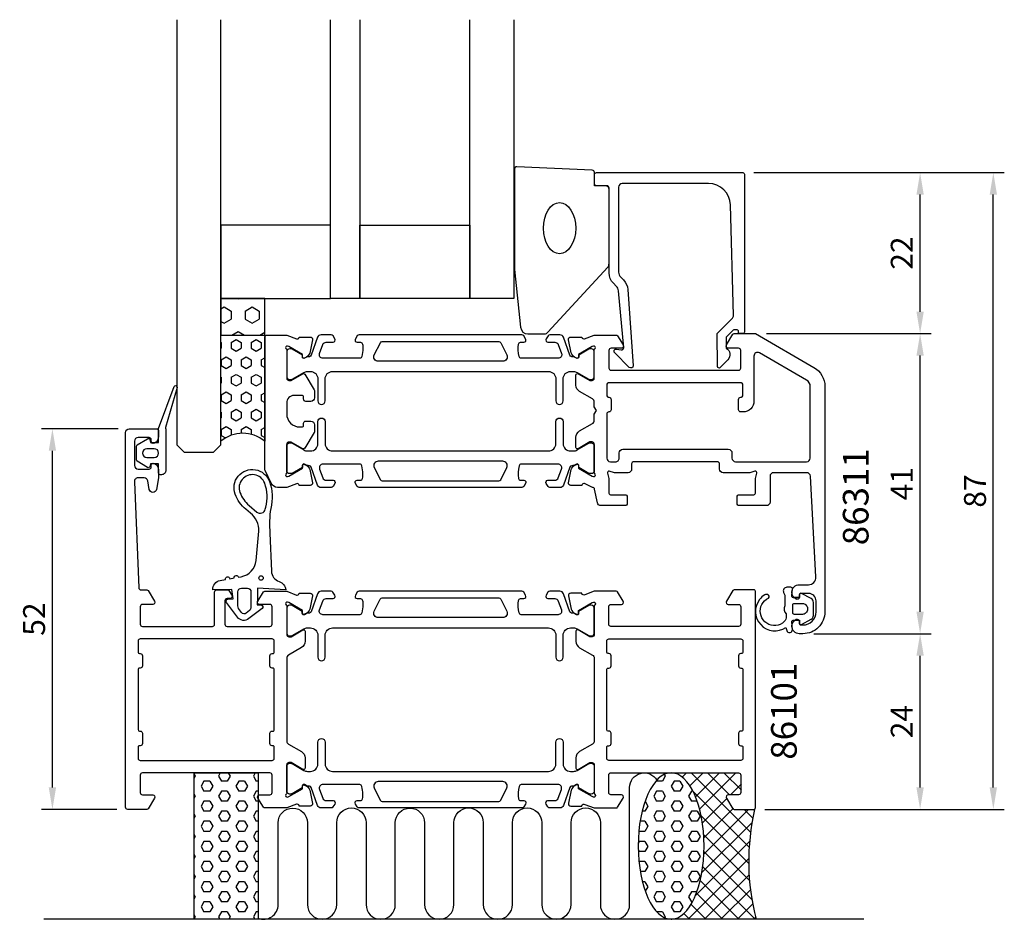
# Model space of a CAD drawing. Extents: x 0 to 134, y -15 to 108.
import ezdxf

# ---------------------------------------------------------------- set-up
doc = ezdxf.new("R2010")
doc.units = 0
doc.header["$LTSCALE"] = 4
doc.layers.get('Defpoints').update_dxf_attribs({"linetype": 'CONTINUOUS'})
for name, color, linetype in [('sapa_anslutning', 6, 'CONTINUOUS'), ('sapa_artikelnr', 4, 'CONTINUOUS'), ('sapa_fogband', 2, 'CONTINUOUS'), ('sapa_glas', 4, 'CONTINUOUS'), ('sapa_matt', 1, 'CONTINUOUS'), ('sapa_profil', 7, 'CONTINUOUS')]:
    doc.layers.add(name, color=color, linetype=linetype)
doc.styles.add('ISO', font='isocpeur.ttf')
doc.dimstyles.new('MASKIN', dxfattribs={"dimscale": 0, "dimtxt": 3, "dimasz": 3, "dimexe": 1.5, "dimexo": 1.5, "dimgap": 1, "dimtad": 1, "dimdec": 8, "dimlfac": -1, "dimdsep": 46, "dimtxsty": 'ISO', "dimcen": -5, "dimclrd": 256, "dimclre": 256, "dimclrt": 2, "dimazin": 2, "dimtfac": 1, "dimtdec": 8, "dimtmove": 0, "dimatfit": 3, "dimfxl": 1.5, "dimtolj": 1, "dimarcsym": 0})

# ---------------------------------------------------------------- blocks, each defined once
blk = doc.blocks.new('*D57')
at = {"layer": 'Defpoints', "color": 0, "transparency": 16777216}
for p in [(98.3, 87), (132.5, 87), (99.8, 0)]:
    blk.add_point(p, dxfattribs=at)
at = {"layer": 'sapa_matt', "lineweight": -2, "transparency": 16777216}
for p, q in [((99.8, 87), (134, 87)), ((132.5, 3), (132.5, 84)), ((101.3, 0), (134, 0))]:
    blk.add_line(p, q, dxfattribs=at)
at = {"layer": 'sapa_matt', "transparency": 16777216}
for points in [[(132, 84), (133, 84), (132.5, 87)], [(132, 3), (133, 3), (132.5, 0)]]:
    blk.add_solid(points, dxfattribs=at)
at = {"layer": 'sapa_matt', "color": 2, "transparency": 16777216, "insert": (130, 43.5), "char_height": 3, "attachment_point": 5, "rotation": 90, "style": 'ISO'}
blk.add_mtext('\\A1;87', dxfattribs=at)
blk = doc.blocks.new('*D56')
at = {"layer": 'Defpoints', "color": 0, "transparency": 16777216}
for p in [(98.3, 87), (122.5, 87), (100, 65)]:
    blk.add_point(p, dxfattribs=at)
at = {"layer": 'sapa_matt', "lineweight": -2, "transparency": 16777216}
for p, q in [((99.8, 87), (124, 87)), ((122.5, 68), (122.5, 84)), ((101.5, 65), (124, 65))]:
    blk.add_line(p, q, dxfattribs=at)
at = {"layer": 'sapa_matt', "transparency": 16777216}
for points in [[(122, 84), (123, 84), (122.5, 87)], [(122, 68), (123, 68), (122.5, 65)]]:
    blk.add_solid(points, dxfattribs=at)
at = {"layer": 'sapa_matt', "color": 2, "transparency": 16777216, "insert": (120, 76), "char_height": 3, "attachment_point": 5, "rotation": 90, "style": 'ISO'}
blk.add_mtext('\\A1;22', dxfattribs=at)
blk = doc.blocks.new('*D55')
at = {"layer": 'Defpoints', "color": 0, "transparency": 16777216}
for p in [(100, 65), (122.5, 65), (106.5, 24)]:
    blk.add_point(p, dxfattribs=at)
at = {"layer": 'sapa_matt', "lineweight": -2, "transparency": 16777216}
for p, q in [((101.5, 65), (124, 65)), ((122.5, 27), (122.5, 62)), ((108, 24), (124, 24))]:
    blk.add_line(p, q, dxfattribs=at)
at = {"layer": 'sapa_matt', "transparency": 16777216}
for points in [[(122, 62), (123, 62), (122.5, 65)], [(122, 27), (123, 27), (122.5, 24)]]:
    blk.add_solid(points, dxfattribs=at)
at = {"layer": 'sapa_matt', "color": 2, "transparency": 16777216, "insert": (120, 44.5), "char_height": 3, "attachment_point": 5, "rotation": 90, "style": 'ISO'}
blk.add_mtext('\\A1;41', dxfattribs=at)
blk = doc.blocks.new('*D54')
at = {"layer": 'Defpoints', "color": 0, "transparency": 16777216}
for p in [(106.5, 24), (122.5, 24), (99.8, 0)]:
    blk.add_point(p, dxfattribs=at)
at = {"layer": 'sapa_matt', "lineweight": -2, "transparency": 16777216}
for p, q in [((108, 24), (124, 24)), ((122.5, 3), (122.5, 21)), ((101.3, 0), (124, 0))]:
    blk.add_line(p, q, dxfattribs=at)
at = {"layer": 'sapa_matt', "transparency": 16777216}
for points in [[(122, 21), (123, 21), (122.5, 24)], [(122, 3), (123, 3), (122.5, 0)]]:
    blk.add_solid(points, dxfattribs=at)
at = {"layer": 'sapa_matt', "color": 2, "transparency": 16777216, "insert": (120, 12), "char_height": 3, "attachment_point": 5, "rotation": 90, "style": 'ISO'}
blk.add_mtext('\\A1;24', dxfattribs=at)
blk = doc.blocks.new('*D53')
at = {"layer": 'Defpoints', "color": 0, "transparency": 16777216}
for p in [(4, 52), (14.5, 52), (14.3, 0)]:
    blk.add_point(p, dxfattribs=at)
at = {"layer": 'sapa_matt', "lineweight": -2, "transparency": 16777216}
for p, q in [((13, 52), (2.5, 52)), ((4, 3), (4, 49)), ((12.8, 0), (2.5, 0))]:
    blk.add_line(p, q, dxfattribs=at)
at = {"layer": 'sapa_matt', "transparency": 16777216}
for points in [[(3.5, 49), (4.5, 49), (4, 52)], [(3.5, 3), (4.5, 3), (4, 0)]]:
    blk.add_solid(points, dxfattribs=at)
at = {"layer": 'sapa_matt', "color": 2, "transparency": 16777216, "insert": (1.5, 26), "char_height": 3, "attachment_point": 5, "rotation": 90, "style": 'ISO'}
blk.add_mtext('\\A1;52', dxfattribs=at)

msp = doc.modelspace()

# ---------------------------------------------------------------- hatches: boundary and pattern name
at = {"layer": 'sapa_anslutning'}
h = msp.add_hatch(dxfattribs=at)
h.set_pattern_fill('HEX', color=256, scale=0.25, angle=360, style=0)
h.set_pattern_definition([(180, (123.1198, 30), (-3e-16, -1.374815), [0.79375, -1.5875]), (300, (123.1198, 30), (1.190625, 0.687407), [0.79375, -1.5875]), (240, (122.3261, 30), (1.190625, -0.687408), [0.79375, -1.5875])])
h.paths.add_polyline_path([(32.10000005, 5), (23.34332308, 5), (23.34332308, -15), (32.10000005, -15)])
h = msp.add_hatch(dxfattribs=at)
h.set_pattern_fill('HEX', color=256, scale=0.25, angle=360, style=0)
h.set_pattern_definition([(180, (111.1198, 30), (-3e-16, -1.374815), [0.79375, -1.5875]), (300, (111.1198, 30), (1.190625, 0.687407), [0.79375, -1.5875]), (240, (110.3261, 30), (1.190625, -0.687408), [0.79375, -1.5875])])
edge = h.paths.add_edge_path()
edge.add_ellipse((88.49864249, -5), major_axis=(-0.00486809, 10), ratio=0.44999994668, start_angle=-179.9999999997, end_angle=179.9748971165)
edge.add_line((88.501539, -15), (88.50351057, -15))
h = msp.add_hatch(dxfattribs=at)
h.set_pattern_fill('ANSI37', color=256, scale=0.5, angle=360, style=0)
h.set_pattern_definition([(225, (111.1198, 30), (1.12253, -1.12253), []), (315, (111.1198, 30), (1.12253, 1.12253), [])])
edge = h.paths.add_edge_path()
edge.add_line((100.10000005, -15), (88.50351057, -15))
edge.add_ellipse((88.49864249, -5), major_axis=(-0.00486809, 10), ratio=0.44999994668, start_angle=180.0000000003, end_angle=359.9748971023)
edge.add_line((88.49574597, 5), (97.80000005, 5))
edge.add_arc((97.80000005, 4.7), 0.3, 360, 450, ccw=False)
edge.add_line((98.10000005, 4.7), (98.10000005, 2.3))
edge.add_arc((97.80000005, 2.3), 0.3, 630, 720, ccw=False)
edge.add_line((97.80000005, 2), (96.40000005, 2))
edge.add_arc((96.40000005, 1.7), 0.3, 450, 571.7715704995)
edge.add_line((96.14495383, 1.54203979), (97.04135281, 0.0946932))
edge.add_arc((97.21138362, 0.2), 0.2, 571.7715704995, 630)
edge.add_line((97.21138362, 0), (99.90000005, 0))
edge.add_arc((130.63643224, -7.09151424), 31.54390334, 527.0080531855, 554.5197437363)
at = {"layer": 'sapa_fogband'}
h = msp.add_hatch(dxfattribs=at)
h.set_pattern_fill('HEX', color=256, scale=0.35, angle=-90, style=0)
h.set_pattern_definition([(270, (-395.0412, 544.8121), (1.924741, -4e-16), [1.11125, -2.2225]), (30, (-395.0412, 544.8121), (-0.9623705, 1.6668746), [1.11125, -2.2225]), (330, (-395.0412, 543.7009), (0.9623705, 1.6668746), [1.11125, -2.2225])])
h.paths.add_polyline_path([(33, 64.8), (33, 69.8), (27, 69.8), (27, 64.8)])
h = msp.add_hatch(dxfattribs=at)
h.set_pattern_fill('HEX', color=256, scale=0.25, angle=-90, style=0)
h.set_pattern_definition([(270, (-395.0412, 544.8121), (1.374815, -3e-16), [0.79375, -1.5875]), (30, (-395.0412, 544.8121), (-0.6874075, 1.1906247), [0.79375, -1.5875]), (330, (-395.0412, 544.0184), (0.6874075, 1.1906247), [0.79375, -1.5875])])
h.paths.add_polyline_path([(27, 50.3, -0.3637884586), (33, 50.3), (33, 64.8), (27, 64.8)])

# ---------------------------------------------------------------- linework, layer by layer
at = {"layer": 'sapa_anslutning'}
msp.add_line((114.82395069, -15), (2.82395069, -15), dxfattribs=at)
msp.add_lwpolyline([(32.10000005, 5), (32.10000005, -15), (23.34332308, -15), (23.34332308, 5)], close=True, dxfattribs=at)
msp.add_lwpolyline([(32.10000005, -14.86201884, 0.528396608), (34.82999035, -13), (34.82999035, -1.81117359, -1), (38.82999035, -1.81117359), (38.82999035, -13, 1), (42.82999035, -13), (42.82999035, -1.8, -1), (46.82999035, -1.8), (46.8315844, -13, 0.9999989466), (50.8315844, -13.00000421), (50.8315844, -1.81117359, -1), (54.8315844, -1.81117359), (54.8315844, -13, 1), (58.8315844, -13), (58.8315844, -1.8, -1), (62.8315844, -1.8), (62.83317845, -13, 0.9999989466), (66.83317845, -13.00000421), (66.8315844, -1.8, -1), (70.8315844, -1.8), (70.83317845, -12.98883062, 0.9999974986), (74.83317845, -12.98883062), (74.8315844, -1.8, -1), (78.8315844, -1.8), (78.8315844, -12.99134254, 0.9999989466), (82.8315844, -12.99133832), (82.8315844, 3, -0.7675133829), (86.56410425, 3.99918716)], format="xyb", dxfattribs=at)
msp.add_arc((130.63643224, -7.09151424), 31.54390334, 167.0080531855, 194.5197437363, dxfattribs=at)
at = {"layer": 'sapa_anslutning', "extrusion": (0, 0, -1)}
msp.add_ellipse((88.49864249, -5), major_axis=(-0.00486809, 10), ratio=0.4499999467, dxfattribs=at)
at = {"layer": 'sapa_fogband'}
for points in [[(18.50502653, 47.23178665), (17.40502653, 47.23178665), (17.28397678, 46.83002284, -0.5108224791), (16.98117423, 46.71450237), (15.59540915, 47.57256108, -0.25287239), (15.50502653, 47.73984536), (15.50502653, 49.62372794, -0.25287239), (15.59540915, 49.79101221), (16.98117423, 50.64907092, -0.5108224791), (17.28397678, 50.53355046), (17.40502653, 50.13178665), (18.50502653, 50.13178665), (18.50502653, 52.03178665), (20.63208107, 57.76986646, -0.9391885369), (21.01503759, 57.65710049), (19.43448028, 52.18179682, 0.2000670686), (19.47381883, 51.95433278, -0.1424954156), (19.50502653, 51.84705203), (19.50502653, 46.33178665, -0.4142135624), (18.90502653, 45.73178665), (18.70502653, 45.73178665, -0.4142135624), (18.50502653, 45.93178665)], [(17.90502653, 48.07970692, 1), (17.90502653, 49.28386638), (16.90502653, 49.28386638, 1), (16.90502653, 48.07970692)], [(25.9250873, 30.002595, -0.3888787319), (26.91214312, 31.2889512), (27.62964497, 31.41546613, -1), (28.22052963, 31.51965504), (28.82964497, 31.62705851, -1), (29.42052963, 31.73124741), (29.76525626, 31.79203202, 0.3345953195), (31.81744055, 33.99273025), (32.17054833, 38.00653765, 0.2564696513), (31.04461616, 40.46103185), (30.40405098, 41.00573158, -0.1276248527), (28.96066444, 43.06114147, -1), (33.64305017, 44.81478451, -0.1579553886), (33.80953263, 41.11988484, 0.0604483959), (33.7084401, 37.72977278), (33.92052094, 32.57220602, 0.3286126758), (34.97607649, 31.13956192, -0.2704382184), (35.88975277, 30.02105339), (32.02052094, 30.22091716), (32.02052094, 29.02091716), (31.96604917, 27.95985275), (32.51589508, 27.96082176, -0.6068148963), (32.63108565, 27.44123068), (30.81567284, 26.06490499, -0.4400105309), (29.29104355, 26.26562625), (27.76784217, 28.28258917, -0.5205670506), (27.93594207, 28.74443985), (28.68078118, 28.77103548), (28.48127024, 30.06094829)], [(33.13457567, 41.30544644, 0.1579553886), (32.98751617, 44.56927449, 1), (29.61619845, 43.3066515, 0.1276248527), (30.85751087, 41.53899899), (31.92689954, 40.62965246, 0.5691506675), (33.06559073, 41.01988822, -0.0156300267)], [(29.32052094, 27.80746489), (29.32052094, 29.72091716, -0.4142135624), (29.82052094, 30.22091716), (30.62052094, 30.22091716, -0.4142135624), (31.12052094, 29.72091716), (31.12052094, 27.64481334, -0.2216946626), (30.9061935, 27.18518668), (30.47699888, 26.82504963, -0.4400105309), (29.81491738, 26.91221431), (29.42902971, 27.46331902, -0.1539147211)], [(105.82150623, 28.94492979), (105.17374067, 28.94492979, -0.4416942458), (104.97460319, 29.16348415), (105.06431925, 30.12637543, 0.4416942458), (104.86518177, 30.34492979), (104.31519943, 30.34492979, 0.5445962197), (103.85946252, 29.63925074), (104.02150623, 29.28019959), (104.02150623, 27.80724035, 0.3364379235), (104.20901305, 26.73549662), (104.20901305, 26.17363299, -0.1919812373), (104.07188067, 25.82964594), (103.70040319, 25.43777901, -0.7712067735), (100.8907692, 28.01021071, -0.1525444537), (101.78264447, 28.87963646, 0.622951567), (101.68276218, 29.35457664, 0.2412896305), (101.27929737, 29.31782537, 0.0924947384), (100.58879696, 28.69583246, 0.8622191196), (104.16470871, 24.87196131), (104.28007668, 24.44140217, 0.916331174), (105.06492489, 24.57979209), (104.97326245, 25.62749864, -0.4400105309), (105.17250139, 25.84492979), (106.02150623, 25.84492979), (106.02150623, 25.44492979, 0.5693809839), (106.3173226, 25.26937574), (107.60895535, 25.97434134, 0.2743878131), (107.92150623, 26.50100348), (107.92150623, 28.2888561, 0.2743878131), (107.60895535, 28.81551823), (106.3173226, 29.52048383, 0.5693809839), (106.02150623, 29.34492979), (106.02150623, 28.94492979), (105.17250139, 28.94492979)], [(107.12150623, 27.44492979), (107.12150623, 27.34492979, -0.4142135624), (106.42150623, 26.64492979), (105.32150623, 26.64492979, -0.4142135624), (105.12150623, 26.84492979), (105.12150623, 27.94492979, -0.4142135624), (105.32150623, 28.14492979), (106.42150623, 28.14492979, -0.4142135624)]]:
    msp.add_lwpolyline(points, format="xyb", close=True, dxfattribs=at)
msp.add_circle((32.50166337, 31.6161126), 0.3, dxfattribs=at)
at = {"layer": 'sapa_glas'}
for points in [[(21, 107.88714335), (21, 49.8), (22, 48.8), (26, 48.8), (27, 49.8), (27, 107.88714335)], [(46, 107.88714335), (46, 69.8), (42, 69.8), (42, 107.88714335)], [(67, 107.88714335), (67, 69.8), (61, 69.8), (61, 107.88714335)]]:
    msp.add_lwpolyline(points, dxfattribs=at)
for points in [[(42, 69.8), (42, 79.8), (27, 79.8), (27, 69.8), (42, 69.8)], [(46, 69.8), (46, 79.8), (61, 79.8), (61, 69.8), (46, 69.8)], [(33, 69.8), (27, 69.8), (27, 64.8), (33, 64.8), (33, 69.8)]]:
    msp.add_lwpolyline(points, close=True, dxfattribs=at)
msp.add_lwpolyline([(33, 50.3, 0.3637884586), (27, 50.3), (27, 64.8), (33, 64.8)], format="xyb", close=True, dxfattribs=at)
at = {"layer": 'sapa_profil', "color": 2}
msp.add_lwpolyline([(80.01611896, 74.5829236), (80.01611896, 84.90170437, 0.4142135624), (79.71611896, 85.20170437), (78.01611896, 85.20170437), (78.01611896, 87.01540446, 0.4005932429), (77.73013153, 87.31507703), (67.43013153, 87.80137694, 0.4279663351), (67.11611896, 87.50170437), (67.11611896, 73.82123972, 0.0195279011), (67.11764315, 73.78222857), (67.94396419, 65.87483017, 0.3915187749), (68.9409158, 64.95285247), (71.23561242, 64.95285247, 0.2613472755), (71.66232411, 65.19224331), (79.86954235, 74.0617053, 0.1379343941)], format="xyb", close=True, dxfattribs=at)
at = {"layer": 'sapa_profil'}
for points in [[(97.30475999, 65.5), (97.06221606, 65.5, 0.2011813371), (96.91956597, 65.44018185), (96.00885387, 64.51343449), (96.02206142, 63, -0.493145426), (96.24288831, 61.42873504), (95.19371173, 60.3610852, -0.6681786379), (94.84381148, 60.50245408), (94.80456199, 65), (96.88207525, 67.11409285, 0.2038501166), (97.0252581, 67.47839963), (96.60663199, 82.58311288, 0.4061212135), (93.60778351, 85.5), (81.82359226, 85.5, 0.4142135624), (81.32359226, 85), (81.32359226, 73.41421356, 0.1989123674), (81.61648548, 72.70710678), (81.99708425, 72.32650801, -0.1830252782), (82.5791128, 71.0348402), (83.30217752, 60.60176817, -0.6681786379), (82.78702703, 60.38838585), (80.78754492, 62.38786797, -0.7332303363), (81.05177141, 62.89544233), (81.6675825, 62.78685822, 0.4663076582), (82.01967695, 63.08230054), (81.28851733, 70.84177767, 0.1830252782), (80.99750306, 71.48761157), (80.6093787, 71.87573593, -0.1989123674), (80.02359226, 73.28994949), (80.02359226, 84.7, 0.4142135624), (79.52359226, 85.2), (78.32359226, 85.2, -0.4142135624), (78.02359226, 85.5), (78.02359226, 86.7, -0.4142135624), (78.32359226, 87), (98.3, 87, -0.4142135624), (98.5, 86.8), (98.5, 65.20462389, -0.4210020198), (98.30005346, 65), (97.7120703, 65), (97.7120703, 65.3, 0.4142135624), (97.5120703, 65.5), (97.29489253, 65.5)], [(35.99988623, 46.03820997, -0.2134217653), (35.89988623, 45.81460318, 0.7625858545), (36.08446543, 45.4842771), (36.27584843, 45.54235073), (38.16169213, 46.62691518), (38.15113076, 46.94867291, -0.5773502692), (38.44528706, 47.13162665), (38.72996934, 46.97949274, -0.2216946626), (39.13577825, 46.43861291), (39.51722484, 44.62538243, -0.4769755327), (39.21497202, 44.25372556), (37.71187094, 44.25380917), (37.69735253, 44.30165492, 0.4142135624), (37.32316757, 44.50161896), (36.02342486, 43.9992577), (34.76210405, 43.9992577, -0.2914734196), (33.85579627, 44.57663944), (33.0468738, 46.31078588, -0.1095509679), (33, 46.52215439), (33, 64.4992577, -0.4142135624), (33.3, 64.7992577), (36.00216439, 64.7992577), (37.32328134, 64.28863512, 0.4142135624), (37.6974663, 64.48859916), (37.71198471, 64.53644491), (39.21508579, 64.53652852, -0.4769755327), (39.51733861, 64.16487165), (39.13589202, 62.35164117, -0.2216946626), (38.73008311, 61.81076134), (38.44540083, 61.65862743, -0.5773502692), (38.15124453, 61.84158117), (38.1618059, 62.1633389), (36.2759622, 63.24790335), (36.0845792, 63.30597698, 0.7625858545), (35.9, 62.9756509, -0.2134217653), (36, 62.75204411), (36, 58.90369467, 0.4142135624), (36.3, 58.60369467), (36.6, 58.60369467), (38.2, 59.5274551, -0.4091108014), (38.47143346, 59.45725763), (39.75715019, 57.31746566, -0.1360940271), (39.8, 57.16295424), (39.8, 56.2492577, -0.4142135624), (39.3, 55.7492577), (38.6, 55.7492577, -0.4142135624), (38.3, 56.0492577), (38.3, 56.3492577, 0.4142135624), (38.1, 56.5492577), (37, 56.5492577, 0.4142135624), (36, 55.5492577), (36, 54.0492577, 0.4142135624), (37.8, 52.2492577), (38.1, 52.2492577, 0.4142135624), (38.3, 52.4492577), (38.3, 52.7492577, -0.4142135624), (38.6, 53.0492577), (39.3, 53.0492577, -0.4142135624), (39.8, 52.5492577), (39.8, 51.63556117, -0.1360940271), (39.75715019, 51.48104974), (38.47143346, 49.34125777, -0.4091108014), (38.2, 49.2710603), (36.6, 50.19482073), (36.3, 50.19482073, 0.4142135624), (36, 49.89482073), (36, 46.0464713)], [(78.00280174, 62.75426259, -0.2134217653), (78.10280174, 62.97786939, 0.7625858545), (77.91822254, 63.30819547), (77.72683954, 63.25012183), (75.84099585, 62.16555738), (75.85155721, 61.84379966, -0.5773502692), (75.55740091, 61.66084592), (75.27271863, 61.81297983, -0.2216946626), (74.86690973, 62.35385966), (74.48546313, 64.16709013, -0.4769755327), (74.78771595, 64.538747), (76.29081703, 64.5386634), (76.30533544, 64.49081765, 0.4142135624), (76.6795204, 64.2908536), (77.99681808, 64.8), (80.99308499, 64.8, -0.2562769737), (81.16175749, 64.707469), (81.9558105, 63.4612035, -0.5920056181), (81.70280174, 63), (80.30280173, 63, 0.4142135624), (80.00280173, 62.7), (80.00280173, 60.3, 0.4142135624), (80.30280173, 60), (97.70280173, 60, 0.4142135624), (98.00280173, 60.3), (98.00280173, 62.7, 0.4142135624), (97.70280173, 63), (96.30280174, 63, -0.5877032589), (96.04775552, 63.45796021), (96.9441545, 64.9053068, -0.2596812337), (97.11418531, 65), (100.00280174, 65), (108, 60.38281543, -0.2679491924), (109.5, 57.78473922), (109.5, 27, -0.4142135624), (106.5, 24), (106, 24, -0.4142135624), (105, 25), (105, 25.06754447, -0.2896898634), (105.57142857, 25.97105237, -0.5507604245), (106, 25.7), (106, 25.4, 0.4142135624), (106.2, 25.2), (106.5, 25.2, 0.4142135623), (108.3, 27), (108.30023258, 28.49984493, 0.414258978), (107.3002326, 29.5), (106.2, 29.5, 0.4142135624), (106, 29.3), (106, 29, -0.5507604246), (105.57142857, 28.72894763, -0.2896898633), (105, 29.63245553), (105, 29.7, -0.4142135624), (106, 30.7), (107.25024828, 30.7, 0.4336043957), (108.24808767, 31.76570038), (107.52538664, 45.5262238, 0.3989271498), (107.02607481, 46), (102.50280175, 46, 0.4142135624), (102.00280175, 45.5), (102.00280175, 42, -0.4142135624), (101.50280175, 41.5), (97.80280175, 41.5, -0.4142135624), (97.50280175, 41.8), (97.50280175, 42.7, -0.4142135624), (97.80280175, 43), (99.80280175, 43, 0.4142135624), (100.00280175, 43.2), (100.00280175, 45.22725934), (100.19598692, 45.94823619, 0.5773502692), (99.95103794, 46.19318517), (99.23006109, 46), (95.60780174, 46, -0.4142135624), (95.10780174, 46.5), (95.10780174, 47.2, 0.4142135624), (94.80780174, 47.5), (83.40780174, 47.5, 0.4142135624), (83.10780174, 47.2), (83.10780174, 46.5, -0.4142135624), (82.60780174, 46), (80.77554241, 46), (80.05456556, 46.19318517, 0.5773502692), (79.80961659, 45.94823619), (80.00280175, 45.22725934), (80.00280175, 43.2, 0.4142135624), (80.20280175, 43), (82.20280175, 43, -0.4142135624), (82.50280175, 42.7), (82.50280175, 41.8, -0.4142135624), (82.20280175, 41.5), (78.91268943, 41.5, -0.3575011442), (78.42240244, 41.9019252), (78.0510253, 43.75848149, 0.3579174115), (77.75641025, 43.99963628), (76.6795204, 44.5091464, 0.4142135624), (76.30533544, 44.30918235), (76.29081703, 44.2613366), (74.78771595, 44.261253, -0.4769755327), (74.48546313, 44.63290987), (74.86690973, 46.44614034, -0.2216946626), (75.27271863, 46.98702017), (75.55740091, 47.13915409, -0.5773502692), (75.85155721, 46.95620035), (75.84099585, 46.63444262), (77.72683954, 45.54987817), (77.91822254, 45.49180453, 0.7625858545), (78.10280174, 45.82213061, -0.2134217653), (78.00280174, 46.04573741), (78.00280174, 49.89852382, 0.4142135624), (77.70280174, 50.19852382), (77.40280174, 50.19852382), (75.80280174, 49.27476339, -0.5773502692), (75.50280174, 49.44796847), (75.50280174, 50.83360911, -0.2679491924), (76.00280174, 51.69963452), (77.75280174, 52.70999748, 0.2679491922), (78.00280174, 53.14301019), (78.00280174, 53.98038476), (78.30280174, 54.5), (78.00280174, 55.01961524), (78.00280174, 55.65698981, 0.2679491926), (77.75280174, 56.09000251), (76.00280174, 57.10036548, -0.2679491924), (75.50280174, 57.96639089), (75.50280174, 59.35203153, -0.5773502692), (75.80280174, 59.52523661), (77.40280174, 58.60147618), (77.70280174, 58.60147618, 0.4142135624), (78.00280174, 58.90147618)], [(97.30780174, 47.5), (107, 47.5, 0.4142135624), (107.5, 48), (107.5, 57.78473922, 0.2679491924), (107, 58.65076463), (100.55280174, 62.37305628, 0.5773502692), (99.80280174, 61.94004358), (99.80280174, 55.8, -0.4142135624), (98.30280174, 54.3), (98.00280174, 54.3, -0.4142135625), (97.70280174, 54.6), (97.70280174, 56, -0.4142135623), (98.00280174, 56.3), (98.00280174, 56.3, 0.4142135623), (98.30280174, 56.6), (98.30280174, 58, 0.4142135625), (98.00280174, 58.3), (80.00280173, 58.3, 0.4142135624), (79.70280173, 58), (79.70280173, 56.6, 0.4142135624), (80.00280173, 56.3, -0.4142135624), (80.30280173, 56), (80.30280173, 54.6, -0.4142135624), (80.00280173, 54.3, 0.4142135624), (79.70280173, 54), (79.70280173, 48, 0.4142135624), (80.20280173, 47.5), (80.87780174, 47.5, 0.4142135624), (81.40780174, 48), (81.40780174, 48.7, -0.4142135624), (81.90780174, 49.2), (96.30780174, 49.2, -0.4142135624), (96.80780174, 48.7), (96.80780174, 48, 0.4142135624)], [(17.92600228, 50.02894763, -0.5507604246), (17.49743085, 50.3), (17.49743085, 50.5, 0.4142135624), (17.19743085, 50.8), (15.7, 50.8, 0.4142135624), (15.2, 50.3), (15.2, 47, 0.4142135624), (15.7, 46.5), (17.19743085, 46.5, 0.4142135624), (17.49743085, 46.8), (17.49743085, 47, -0.5507604246), (17.92600228, 47.27105237, -0.2896898633), (18.49743085, 46.36754447), (18.49743085, 45.37007266, -0.0436609429), (18.48983473, 45.28324857), (18.21298856, 43.71317591, -0.8390996312), (17.2281808, 43.71317591), (17.02123496, 44.88682409, 0.3639702343), (16.52883109, 45.3), (15.7, 45.3, 0.4373282586), (15.20153072, 44.76090554), (15.78832948, 30.28784672, 0.4023941304), (16.08808321, 30), (16.88861643, 30, -0.2596812337), (17.05864724, 29.9053068), (17.95504622, 28.45796021, -0.5877032589), (17.7, 28), (16.3, 28, 0.4142135624), (16, 27.7), (16, 25.3, 0.4142135624), (16.3, 25), (25.85, 25, 0.4142135624), (26.15, 25.3), (26.15, 29.7, -0.4142135624), (26.45, 30), (27.93408807, 30, -0.2596812337), (28.10411888, 29.9053068), (28.50504622, 29.25796021, -0.5877032589), (28.25, 28.8), (27.85, 28.8, 0.4142135624), (27.55, 28.5), (27.55, 25.3, 0.4142135624), (27.85, 25), (33.7, 25, 0.4142135624), (34, 25.3), (34, 27.69994616, 0.4142661295), (33.7, 28), (32.3, 28, -0.5920056181), (32.04699125, 28.4612035), (32.84104425, 29.707469, -0.2562769737), (33.00971676, 29.8), (36.00786762, 29.8), (37.32328134, 29.29158177, 0.4142135624), (37.6974663, 29.49154581), (37.7119847, 29.53939156), (39.21508579, 29.53947517, -0.4769755327), (39.51733861, 29.16781829), (39.13589201, 27.35458782, -0.2216946626), (38.73008311, 26.81370799), (38.44540083, 26.66157408, -0.5773502692), (38.15124453, 26.84452782), (38.16180589, 27.16628555), (36.2759622, 28.25084999), (36.0845792, 28.30892363, 0.7625858545), (35.9, 27.97859755, -0.2134217653), (36, 27.75499075), (36, 23.90220435, 0.4142135624), (36.3, 23.60220435), (36.6, 23.60220435), (38.2, 24.52596478, -0.5773502692), (38.5, 24.3527597), (38.5, 22.96711905, -0.2679491924), (38, 22.10109365), (36.25, 21.09073068, 0.2679491908), (36, 20.65771798), (36, 9.34228202, 0.2679491908), (36.25, 8.90926932), (38, 7.89890635, -0.2679491924), (38.5, 7.03288095), (38.5, 5.6472403, -0.5773502692), (38.2, 5.47403522), (36.6, 6.39779565), (36.3, 6.39779565, 0.4142135624), (36, 6.09779565), (36, 2.24500925, -0.2134217653), (35.9, 2.02140245, 0.7625858545), (36.0845792, 1.69107637), (36.2759622, 1.74915001), (38.16180589, 2.83371445), (38.15124453, 3.15547218, -0.5773502692), (38.44540083, 3.33842592), (38.73008311, 3.18629201, -0.2216946626), (39.13589201, 2.64541218), (39.51733861, 0.83218171, -0.4769755327), (39.21508579, 0.46052483), (37.7119847, 0.46060844), (37.6974663, 0.50845419, 0.4142135624), (37.32328134, 0.70841823), (36.00786762, 0.2), (33.00971676, 0.2, -0.2562769737), (32.84104425, 0.292531), (32.04699125, 1.5387965, -0.5920056181), (32.3, 2), (33.7, 2, 0.4142135624), (34, 2.3), (34, 4.7, 0.4142135624), (33.7, 5), (16.3, 5, 0.4142135624), (16, 4.7), (16, 2.3, 0.4142135624), (16.3, 2), (17.7, 2, -0.5877032589), (17.95504622, 1.54203979), (17.05864724, 0.0946932, -0.2596812337), (16.88861643, 0), (14.3, 0, -0.4142135624), (14, 0.3), (14, 51.5, -0.4142135624), (14.5, 52), (18.19743085, 52, -0.4142135624), (18.49743085, 51.7), (18.49743085, 50.93245553, -0.2896898633)], [(78, 9.34448637, -0.2679491924), (77.75, 8.91147367), (76, 7.9011107, 0.2679491924), (75.5, 7.0350853), (75.5, 5.64944465, 0.5773502692), (75.8, 5.47623957), (77.4, 6.4), (77.7, 6.4, -0.4142135624), (78, 6.1), (78, 2.2472136, 0.2036002237), (78.09172513, 2.03129329, -0.8292414159), (77.89559184, 1.69929765), (77.7240378, 1.75135435), (75.83819411, 2.8359188), (75.84875547, 3.15767653, 0.5773502692), (75.55459917, 3.34063027), (75.26991689, 3.18849636, 0.2216946626), (74.86410798, 2.64761653), (74.48266139, 0.83438606, 0.4757248386), (74.78365748, 0.46272911), (76.28801529, 0.46281279), (76.3025337, 0.51065854, -0.458051181), (76.71791408, 0.69472625), (78, 0.2), (81.01248433, 0.2, 0.2596812337), (81.18251515, 0.2946932), (81.95504621, 1.54203979, 0.5877032589), (81.7, 2), (80.26582121, 2, -0.468374946), (80, 2.3), (80, 4.7, -0.468374946), (80.26582121, 5), (86.1, 5), (88.1, 5), (97.7, 5, -0.4142135624), (98, 4.7), (98, 2.3, -0.4142135624), (97.7, 2), (96.3, 2, 0.5877032589), (96.04495378, 1.54203979), (96.94135276, 0.0946932, 0.2596812337), (97.11138357, 0), (99.8, 0, 0.4142135624), (100, 0.2), (100, 29.8, 0.4142135624), (99.8, 30), (97.11138357, 30, 0.2596812337), (96.94135276, 29.9053068), (96.04495378, 28.45796021, 0.5877032589), (96.3, 28), (97.7, 28, -0.4142135624), (98, 27.7), (98, 25.3, -0.4142135624), (97.7, 25), (88.1, 25), (86.1, 25), (80.26582121, 25, -0.468374946), (80, 25.3), (80, 27.7, -0.468374946), (80.26582121, 28), (81.7, 28, 0.5877032589), (81.95504621, 28.45796021), (81.18251515, 29.7053068, 0.2596812337), (81.01248433, 29.8), (78, 29.8), (76.71791408, 29.30527375, -0.458051181), (76.3025337, 29.48934146), (76.28801529, 29.53718721), (74.78365748, 29.53727089, 0.4757248386), (74.48266139, 29.16561394), (74.86410798, 27.35238347, 0.235005407), (75.30608878, 26.79333456, -0.0011882051), (75.3047311, 26.79289897), (75.55459917, 26.65936973, 0.5773502692), (75.84875547, 26.84232347), (75.83819411, 27.1640812), (77.7240378, 28.24864565), (77.89559184, 28.30070235, -0.8292414159), (78.09172513, 27.96870671, 0.2036002237), (78, 27.7527864), (78, 23.9, -0.4142135624), (77.7, 23.6), (77.4, 23.6), (75.8, 24.52376043, 0.5773502692), (75.5, 24.35055535), (75.5, 22.9649147, 0.2679491924), (76, 22.0988893), (77.75, 21.08852633, -0.2679491924), (78, 20.65551363)], [(15.9, 10.7), (16, 10.7, -0.4142135623), (16.3, 10.4), (16.3, 9, -0.4142135625), (16, 8.7), (15.9, 8.7, 0.4142135624), (15.7, 8.5), (15.7, 7, 0.4142135624), (16, 6.7), (34.00000001, 6.7, 0.4142135624), (34.30000001, 7), (34.30000001, 8.5, 0.4142135624), (34.10000001, 8.7), (34.00000001, 8.7, -0.4142135624), (33.70000001, 9), (33.70000001, 10.4, -0.4142135624), (34.00000001, 10.7), (34.10000001, 10.7, 0.4142135624), (34.30000001, 10.9), (34.30000001, 19.1, 0.4142135624), (34.10000001, 19.3), (34.00000001, 19.3, -0.4142135624), (33.70000001, 19.6), (33.70000001, 21, -0.4142135624), (34.00000001, 21.3), (34.10000001, 21.3, 0.4142135624), (34.30000001, 21.5), (34.30000001, 23, 0.4142135624), (34.00000001, 23.3), (16, 23.3, 0.4142135625), (15.7, 23), (15.7, 21.5, 0.4142135623), (15.9, 21.3), (16, 21.3, -0.4142135623), (16.3, 21), (16.3, 19.6, -0.4142135625), (16, 19.3), (15.9, 19.3, 0.4142135626), (15.7, 19.1), (15.7, 10.9, 0.4142135621)], [(80, 6.7, -0.4142135624), (79.7, 7), (79.7, 8.5, -0.4142135624), (79.9, 8.7), (80, 8.7, 0.4142135625), (80.3, 9), (80.3, 10.4, 0.4142135623), (80, 10.7), (79.9, 10.7, -0.4142135621), (79.7, 10.9), (79.7, 19.1, -0.4142135626), (79.9, 19.3), (80, 19.3, 0.4142135625), (80.3, 19.6), (80.3, 21, 0.4142135623), (80, 21.3), (79.9, 21.3, -0.4142135623), (79.7, 21.5), (79.7, 23, -0.4142135625), (80, 23.3), (98.00000001, 23.3, -0.4142135624), (98.30000001, 23), (98.30000001, 21.5, -0.4142135624), (98.10000001, 21.3), (98.00000001, 21.3, 0.4142135624), (97.70000001, 21), (97.70000001, 19.6, 0.4142135624), (98.00000001, 19.3), (98.10000001, 19.3, -0.4142135624), (98.30000001, 19.1), (98.30000001, 10.9, -0.4142135624), (98.10000001, 10.7), (98.00000001, 10.7, 0.4142135624), (97.70000001, 10.4), (97.70000001, 9, 0.4142135624), (98.00000001, 8.7), (98.10000001, 8.7, -0.4142135624), (98.30000001, 8.5), (98.30000001, 7, -0.4142135624), (98.00000001, 6.7)]]:
    msp.add_lwpolyline(points, format="xyb", close=True, dxfattribs=at)
at = {"layer": 'sapa_profil', "color": 4}
for points in [[(42.58519056, 64.28501732), (42.32116728, 64.69157752, 0.2539676465), (42.06956611, 64.82818581), (40.68806652, 64.82818581, 0.3152987889), (40.21822021, 64.49919588), (39.32255127, 62.03836569, -0.2694959974), (39.09103223, 61.84523371, -0.061268638), (38.79835679, 61.83165034), (38.44893862, 61.62991367, -0.5773502692), (38.13393862, 61.811779), (38.13393862, 62.07889353), (36.73541091, 62.88757699, 0.1318219889), (36.58523781, 62.92786939), (36.40280174, 62.92786939, 0.4142135624), (36.00280174, 62.52786939), (36.00280174, 59.12786939, 0.4142135624), (36.40280174, 58.72786939), (36.58241698, 58.72786939, 0.1316524976), (36.73241698, 58.76806177), (38.33655488, 59.69421121, -0.1316524976), (38.83655488, 59.82818581), (39.25280174, 59.82818581, -0.4142135624), (40.25280174, 58.82818581), (40.25280174, 55.82818581, 0.999999683), (41.25280174, 55.82818581), (41.25280174, 58.82818581, -0.4142135624), (42.25280174, 59.82818581), (71.75280174, 59.82818581, -0.4142135624), (72.75280174, 58.82818581), (72.75280174, 55.82818581, 1), (73.75280174, 55.82818581), (73.75280174, 58.82818581, -0.4142135624), (74.75280174, 59.82818581), (75.1690486, 59.82818581, -0.1316524976), (75.6690486, 59.69421121), (77.2731865, 58.76806177, 0.1316524976), (77.4231865, 58.72786939), (77.60280174, 58.72786939, 0.4142135624), (78.00280174, 59.12786939), (78.00280174, 62.52786939, 0.4142135624), (77.60280174, 62.92786939), (77.42036567, 62.92786939, 0.1318219889), (77.27019257, 62.88757699), (75.87166487, 62.07889353), (75.87166487, 61.811779, -0.5773502692), (75.55666487, 61.62991367), (75.20724669, 61.83165034, -0.0612687674), (74.91457126, 61.84523371, -0.2694959974), (74.68305221, 62.03836569), (73.78738327, 64.49919588, 0.3152987889), (73.31753696, 64.82818581), (71.93603738, 64.82818581, 0.2539676465), (71.6844362, 64.69157752), (71.42041293, 64.28501732, 0.5862177598), (71.67615474, 63.82818581), (72.61732942, 63.82818581, -0.3152987889), (73.08717573, 63.49919588), (73.52394001, 62.29919588, -0.5205670506), (73.0540937, 61.62818581), (68.03765276, 61.62818581, -0.3702522326), (67.7411294, 61.88264576, -0.098236533), (67.65067664, 63.57033254, -0.3735060175), (67.94770131, 63.82818581), (68.37615474, 63.82818581, 0.5920056181), (68.6291635, 64.28938931), (68.36797942, 64.69157752, 0.2539676465), (68.11637825, 64.82818581), (45.88922523, 64.82818581, 0.2539676465), (45.63762406, 64.69157752), (45.37643999, 64.28938931, 0.5920055144), (45.62944874, 63.82818581), (46.05790222, 63.82818583, -0.3735060175), (46.35492689, 63.57033256, -0.0355900684), (46.39882045, 62.95445897, -0.0624282004), (46.26447413, 61.88264579, -0.3702522326), (45.96795077, 61.62818583), (40.95150978, 61.62818581, -0.5205670506), (40.48166347, 62.29919588), (40.91842775, 63.49919588, -0.3152987889), (41.38827406, 63.82818581), (42.32944874, 63.82818581, 0.5862175119), (42.58519067, 64.28501713, -0.0000002085)], [(42.58519056, 44.51498268), (42.32116728, 44.10842248, -0.2539676465), (42.06956611, 43.97181419), (40.68806652, 43.97181419, -0.3152987889), (40.21822021, 44.30080412), (39.32255127, 46.76163431, 0.2694959974), (39.09103223, 46.95476629, 0.061268638), (38.79835679, 46.96834966), (38.44893862, 47.17008633, 0.5773502692), (38.13393862, 46.988221), (38.13393862, 46.72110647), (36.73541091, 45.91242301, -0.1318219889), (36.58523781, 45.87213061), (36.40280174, 45.87213061, -0.4142135624), (36.00280174, 46.27213061), (36.00280174, 49.67213061, -0.4142135624), (36.40280174, 50.07213061), (36.58241698, 50.07213061, -0.1316524976), (36.73241698, 50.03193824), (38.33655488, 49.10578879, 0.1316524976), (38.83655488, 48.97181419), (39.25280174, 48.97181419, 0.4142135624), (40.25280174, 49.97181419), (40.25280174, 52.97181419, -0.999999683), (41.25280174, 52.97181419), (41.25280174, 49.97181419, 0.4142135624), (42.25280174, 48.97181419), (71.75280174, 48.97181419, 0.4142135624), (72.75280174, 49.97181419), (72.75280174, 52.97181419, -1), (73.75280174, 52.97181419), (73.75280174, 49.97181419, 0.4142135624), (74.75280174, 48.97181419), (75.1690486, 48.97181419, 0.1316524976), (75.6690486, 49.10578879), (77.2731865, 50.03193824, -0.1316524976), (77.4231865, 50.07213061), (77.60280174, 50.07213061, -0.4142135624), (78.00280174, 49.67213061), (78.00280174, 46.27213061, -0.4142135624), (77.60280174, 45.87213061), (77.42036567, 45.87213061, -0.1318219889), (77.27019257, 45.91242301), (75.87166487, 46.72110647), (75.87166487, 46.988221, 0.5773502692), (75.55666487, 47.17008633), (75.20724669, 46.96834966, 0.0612687674), (74.91457126, 46.95476629, 0.2694959974), (74.68305221, 46.76163431), (73.78738327, 44.30080412, -0.3152987889), (73.31753696, 43.97181419), (71.93603738, 43.97181419, -0.2539676465), (71.6844362, 44.10842248), (71.42041293, 44.51498268, -0.5862177598), (71.67615474, 44.97181419), (72.61732942, 44.97181419, 0.3152987889), (73.08717573, 45.30080412), (73.52394001, 46.50080412, 0.5205670506), (73.0540937, 47.17181419), (68.03765276, 47.17181419, 0.3702522326), (67.7411294, 46.91735424, 0.098236533), (67.65067664, 45.22966746, 0.3735060175), (67.94770131, 44.97181419), (68.37615474, 44.97181419, -0.5920056181), (68.6291635, 44.51061069), (68.36797942, 44.10842248, -0.2539676465), (68.11637825, 43.97181419), (45.88922523, 43.97181419, -0.2539676465), (45.63762406, 44.10842248), (45.37643999, 44.51061069, -0.5920055144), (45.62944874, 44.97181419), (46.05790222, 44.97181417, 0.3735060175), (46.35492689, 45.22966744, 0.0355900684), (46.39882045, 45.84554103, 0.0624282004), (46.26447413, 46.91735421, 0.3702522326), (45.96795077, 47.17181417), (40.95150978, 47.17181419, 0.5205670506), (40.48166347, 46.50080412), (40.91842775, 45.30080412, 0.3152987889), (41.38827406, 44.97181419), (42.32944874, 44.97181419, -0.5862175119), (42.58519067, 44.51498287, 0.0000002085)], [(42.58238882, 29.25683151), (42.31836554, 29.66339171, 0.2539676465), (42.06676437, 29.8), (40.68526478, 29.8, 0.3152987889), (40.21541847, 29.47101007), (39.31974953, 27.01017988, -0.2694959974), (39.08823048, 26.81704791, -0.061268638), (38.79555505, 26.80346454), (38.44613687, 26.60172786, -0.5773502692), (38.13113687, 26.78359319), (38.13113687, 27.05070772), (36.73260917, 27.85939118, 0.1318219889), (36.58243607, 27.89968358), (36.4, 27.89968358, 0.4142135624), (36, 27.49968358), (36, 24.09968358, 0.4142135624), (36.4, 23.69968358), (36.57961524, 23.69968358, 0.1316524976), (36.72961524, 23.73987596), (38.33375314, 24.6660254, -0.1316524976), (38.83375314, 24.8), (39.25, 24.8, -0.4142135624), (40.25, 23.8), (40.25, 20.8, 0.999999683), (41.25, 20.8), (41.25, 23.8, -0.4142135624), (42.25, 24.8), (71.75, 24.8, -0.4142135624), (72.75, 23.8), (72.75, 20.8, 1), (73.75, 20.8), (73.75, 23.8, -0.4142135624), (74.75, 24.8), (75.16624686, 24.8, -0.1316524976), (75.66624686, 24.6660254), (77.27038476, 23.73987596, 0.1316524976), (77.42038476, 23.69968358), (77.6, 23.69968358, 0.4142135624), (78, 24.09968358), (78, 27.49968358, 0.4142135624), (77.6, 27.89968358), (77.41756393, 27.89968358, 0.1318219889), (77.26739083, 27.85939118), (75.86886313, 27.05070772), (75.86886313, 26.78359319, -0.5773502692), (75.55386313, 26.60172786), (75.20444495, 26.80346454, -0.0612687674), (74.91176952, 26.81704791, -0.2694959974), (74.68025047, 27.01017988), (73.78458153, 29.47101007, 0.3152987889), (73.31473522, 29.8), (71.93323563, 29.8, 0.2539676465), (71.68163446, 29.66339171), (71.41761118, 29.25683151, 0.5862177598), (71.673353, 28.8), (72.61452768, 28.8, -0.3152987889), (73.08437399, 28.47101007), (73.52113827, 27.27101007, -0.5205670506), (73.05129196, 26.6), (68.03485102, 26.6, -0.3702522326), (67.73832766, 26.85445995, -0.098236533), (67.6478749, 28.54214673, -0.3735060175), (67.94489957, 28.8), (68.373353, 28.8, 0.5920056181), (68.62636176, 29.2612035), (68.36517768, 29.66339171, 0.2539676465), (68.11357651, 29.8), (45.88642349, 29.8, 0.2539676465), (45.63482232, 29.66339171), (45.37363824, 29.2612035, 0.5920055144), (45.626647, 28.8), (46.05510048, 28.80000003, -0.3735060175), (46.35212515, 28.54214675, -0.0355900684), (46.39601871, 27.92627317, -0.0624282004), (46.26167239, 26.85445998, -0.3702522326), (45.96514903, 26.60000003), (40.94870804, 26.6, -0.5205670506), (40.47886173, 27.27101007), (40.91562601, 28.47101007, -0.3152987889), (41.38547232, 28.8), (42.326647, 28.8, 0.5862175119), (42.58238893, 29.25683133, -0.0000002085)], [(42.58238882, 0.74316849), (42.31836554, 0.33660829, -0.2539676465), (42.06676437, 0.2), (40.68526478, 0.2, -0.3152987889), (40.21541847, 0.52898993), (39.31974953, 2.98982012, 0.2694959974), (39.08823048, 3.18295209, 0.061268638), (38.79555505, 3.19653546), (38.44613687, 3.39827214, 0.5773502692), (38.13113687, 3.21640681), (38.13113687, 2.94929228), (36.73260917, 2.14060882, -0.1318219889), (36.58243607, 2.10031642), (36.4, 2.10031642, -0.4142135624), (36, 2.50031642), (36, 5.90031642, -0.4142135624), (36.4, 6.30031642), (36.57961524, 6.30031642, -0.1316524976), (36.72961524, 6.26012404), (38.33375314, 5.3339746, 0.1316524976), (38.83375314, 5.2), (39.25, 5.2, 0.4142135624), (40.25, 6.2), (40.25, 9.2, -0.999999683), (41.25, 9.2), (41.25, 6.2, 0.4142135624), (42.25, 5.2), (71.75, 5.2, 0.4142135624), (72.75, 6.2), (72.75, 9.2, -1), (73.75, 9.2), (73.75, 6.2, 0.4142135624), (74.75, 5.2), (75.16624686, 5.2, 0.1316524976), (75.66624686, 5.3339746), (77.27038476, 6.26012404, -0.1316524976), (77.42038476, 6.30031642), (77.6, 6.30031642, -0.4142135624), (78, 5.90031642), (78, 2.50031642, -0.4142135624), (77.6, 2.10031642), (77.41756393, 2.10031642, -0.1318219889), (77.26739083, 2.14060882), (75.86886313, 2.94929228), (75.86886313, 3.21640681, 0.5773502692), (75.55386313, 3.39827214), (75.20444495, 3.19653546, 0.0612687674), (74.91176952, 3.18295209, 0.2694959974), (74.68025047, 2.98982012), (73.78458153, 0.52898993, -0.3152987889), (73.31473522, 0.2), (71.93323563, 0.2, -0.2539676465), (71.68163446, 0.33660829), (71.41761118, 0.74316849, -0.5862177598), (71.673353, 1.2), (72.61452768, 1.2, 0.3152987889), (73.08437399, 1.52898993), (73.52113827, 2.72898993, 0.5205670506), (73.05129196, 3.4), (68.03485102, 3.4, 0.3702522326), (67.73832766, 3.14554005, 0.098236533), (67.6478749, 1.45785327, 0.3735060175), (67.94489957, 1.2), (68.373353, 1.2, -0.5920056181), (68.62636176, 0.7387965), (68.36517768, 0.33660829, -0.2539676465), (68.11357651, 0.2), (45.88642349, 0.2, -0.2539676465), (45.63482232, 0.33660829), (45.37363824, 0.7387965, -0.5920055144), (45.626647, 1.2), (46.05510048, 1.19999997, 0.3735060175), (46.35212515, 1.45785325, 0.0355900684), (46.39601871, 2.07372683, 0.0624282004), (46.26167239, 3.14554002, 0.3702522326), (45.96514903, 3.39999997), (40.94870804, 3.4, 0.5205670506), (40.47886173, 2.72898993), (40.91562601, 1.52898993, 0.3152987889), (41.38547232, 1.2), (42.326647, 1.2, -0.5862175119), (42.58238893, 0.74316867, 0.0000002085)]]:
    msp.add_lwpolyline(points, format="xyb", close=True, dxfattribs=at)
for points in [[(66.05213086, 62.09590472, -0.5571646429), (65.51517036, 61.22818581), (48.49043312, 61.22818581, -0.5571645048), (47.95347251, 62.0959045), (48.78417959, 63.76204515, -0.284385814), (49.0526599, 63.92818581), (64.95294358, 63.92818581, -0.284385814), (65.22142389, 63.76204515), (66.05213098, 62.0959045)], [(66.05213086, 46.70409528, 0.5571646429), (65.51517036, 47.57181419), (48.49043312, 47.57181419, 0.5571645048), (47.95347251, 46.7040955), (48.78417959, 45.03795485, 0.284385814), (49.0526599, 44.87181419), (64.95294358, 44.87181419, 0.284385814), (65.22142389, 45.03795485), (66.05213098, 46.7040955)], [(66.04932912, 27.06771891, -0.5571646429), (65.51236862, 26.2), (48.48763138, 26.2, -0.5571645048), (47.95067076, 27.06771869), (48.78137785, 28.73385934, -0.284385814), (49.04985816, 28.9), (64.95014184, 28.9, -0.284385814), (65.21862215, 28.73385934), (66.04932924, 27.06771869)], [(66.04932912, 2.93228109, 0.5571646429), (65.51236862, 3.8), (48.48763138, 3.8, 0.5571645048), (47.95067076, 2.93228131), (48.78137785, 1.26614066, 0.284385814), (49.04985816, 1.1), (64.95014184, 1.1, 0.284385814), (65.21862215, 1.26614066), (66.04932924, 2.93228131)]]:
    msp.add_lwpolyline(points, format="xyb", dxfattribs=at)
at = {"layer": 'sapa_profil', "color": 2}
msp.add_ellipse((73.26611895, 79.40170437), major_axis=(0, 3.5), ratio=0.6285714286, dxfattribs=at)

# ---------------------------------------------------------------- texts
at = {"layer": 'sapa_artikelnr', "style": 'ISO'}
for s, p in [('86311', (115.45380443, 36.08870583, 0)), ('86101', (105.65084346, 6.79225344, 0))]:
    msp.add_text(s, height=3.5, rotation=90, dxfattribs=at).set_placement(p)

# ---------------------------------------------------------------- dimensions: what is measured, and where the dimension line sits
at = {"layer": 'sapa_matt'}
for base, p1, p2, picture, middle in [((132.4999999992, 87.0000000002), (99.8, 0), (98.3000000048, 87.0000000002), '*D57', (129.9999999992, 43.5000000001)), ((122.4999999992, 87.0000000002), (100.0028017419, 65.0000000002), (98.3000000048, 87.0000000002), '*D56', (119.9999999992, 76.0000000002)), ((122.4999999992, 65.0000000002), (106.4999999996, 24.0000000002), (100.0028017419, 65.0000000002), '*D55', (119.9999999992, 44.5000000002)), ((4, 52), (14.3, 0), (14.5, 52), '*D53', (1.5, 26)), ((122.4999999992, 24.0000000002), (99.8, 0), (106.4999999996, 24.0000000002), '*D54', (119.9999999992, 12.0000000001))]:
    dim = msp.add_linear_dim(base=base, p1=p1, p2=p2, angle=90, dimstyle='MASKIN', override={"dimscale": 1}, dxfattribs=at)
    dim.commit()
    dim.dimension.update_dxf_attribs({"geometry": picture, "text_midpoint": middle})

doc.saveas('drawing.dxf')
